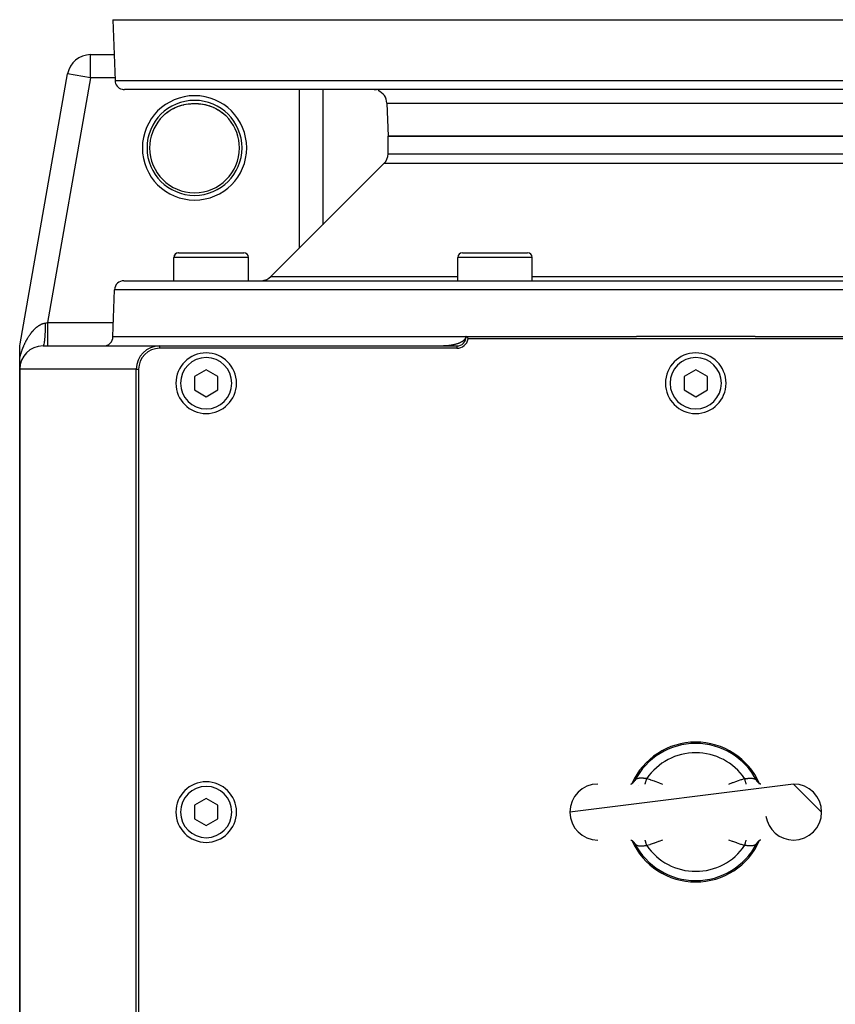
# Model space of a CAD drawing. Extents: x 24 to 1559, y -969 to 283.
# Drawn here: x 482 to 657, y -758 to -546 of the extents above; entities that cross this region are included whole.
import ezdxf

# ---------------------------------------------------------------- set-up
doc = ezdxf.new("R2010")
doc.units = 0
doc.linetypes.add('DASHED', pattern=[11.05, 8.7, -2.35])
doc.layers.get('0').update_dxf_attribs({"linetype": 'CONTINUOUS'})
doc.layers.add('NEVIDI', color=4, linetype='DASHED')

msp = doc.modelspace()

# ---------------------------------------------------------------- linework, layer by layer
at = {"color": 2}
for p, q in [((502, -546.440686), (502.456407, -559.510485)), ((502, -546.440686), (502.456407, -559.510485)), ((502, -546.440686), (752, -546.440686)), ((497.196849, -553.940686), (502.261906, -553.940686)), ((497.196849, -553.944739), (497.196849, -553.940686)), ((497.196849, -553.940686), (502.261906, -553.940686)), ((482.075686, -616.010651), (492.272536, -558.074007)), ((482.075686, -616.010651), (492.272536, -558.074007)), ((492.276527, -558.074709), (492.272536, -558.074007)), ((749.544811, -561.440686), (504.455189, -561.440686)), ((547, -561.440686), (547, -590.440686)), ((547, -561.440686), (547, -590.440686)), ((631, -561.425449), (631, -561.426589)), ((513.631418, -566.320847), (513.996626, -566.059916)), ((514.058205, -566.018413), (514.494321, -565.744647)), ((514.494321, -565.744647), (514.939837, -565.497947)), ((514.939837, -565.497947), (515.394891, -565.277354)), ((515.394891, -565.277354), (515.855609, -565.083748)), ((515.855609, -565.083748), (516.318215, -564.917498)), ((516.318215, -564.917498), (516.783034, -564.777182)), ((516.783034, -564.777182), (517.250365, -564.66189)), ((518.17223, -564.506642), (518.193416, -564.504709)), ((518.660138, -564.462127), (519.041603, -564.445323)), ((519.110391, -564.443891), (519.154484, -564.443059)), ((519.232139, -564.441887), (519.287489, -564.441205)), ((519.287489, -564.441205), (519.297427, -564.441117)), ((519.362385, -564.440558), (519.363418, -564.440553)), ((519.427338, -564.440208), (519.498295, -564.440076)), ((519.498295, -564.440076), (519.570012, -564.4402)), ((519.570012, -564.4402), (519.63349, -564.440534)), ((519.698364, -564.441077), (519.699644, -564.441089)), ((519.762687, -564.441822), (519.778145, -564.442011)), ((519.778145, -564.442011), (519.825138, -564.442741)), ((519.88549, -564.443814), (519.907415, -564.444226)), ((519.907415, -564.444226), (519.937048, -564.444868)), ((520.337589, -564.46193), (520.815442, -564.505376)), ((520.344399, -564.462514), (520.819872, -564.505878)), ((520.815442, -564.505376), (521.291982, -564.573112)), ((521.277834, -564.570663), (521.749263, -564.661808)), ((521.291982, -564.573112), (521.766779, -564.665372)), ((521.749263, -564.661808), (522.219264, -564.77781)), ((522.219264, -564.77781), (522.688139, -564.919598)), ((522.688139, -564.919598), (523.154343, -565.087646)), ((523.154343, -565.087646), (523.613417, -565.281113)), ((523.613417, -565.281113), (524.065354, -565.50064)), ((524.065354, -565.50064), (524.510344, -565.747402)), ((524.510344, -565.747402), (524.939407, -566.017203)), ((525.00631, -566.063974), (525.378586, -566.328381)), ((560.751898, -564.335987), (561, -571.440686)), ((560.751898, -564.335987), (561, -571.440686)), ((512.134548, -567.737217), (512.361984, -567.477396)), ((512.361984, -567.477396), (512.367245, -567.471617)), ((512.367245, -567.471617), (512.439032, -567.393744)), ((512.439032, -567.393744), (512.748947, -567.077244)), ((512.748947, -567.077244), (512.824528, -567.00455)), ((512.813484, -567.013666), (512.824528, -567.003686)), ((512.824528, -567.00455), (513.149669, -566.709874)), ((513.149669, -566.709874), (513.229169, -566.641994)), ((513.229064, -566.641856), (513.568408, -566.369092)), ((513.229169, -566.641994), (513.253365, -566.621641)), ((513.568408, -566.369092), (513.649645, -566.307544)), ((525.378586, -566.328381), (525.792299, -566.65929)), ((525.792299, -566.65929), (526.178521, -567.006586)), ((526.177491, -567.006474), (526.488321, -567.316763)), ((526.488321, -567.316763), (526.560907, -567.393685)), ((526.560907, -567.393685), (526.63801, -567.477395)), ((526.63801, -567.477395), (526.858199, -567.728617)), ((526.858199, -567.728617), (526.865452, -567.737217)), ((526.864991, -567.737605), (526.866564, -567.736281)), ((693, -571.440686), (561, -571.440686)), ((561, -575.198045), (561, -571.440686)), ((561, -575.198045), (561, -571.440686)), ((561, -571.440686), (693, -571.440686)), ((535.87868, -601.562006), (560.12132, -577.319366)), ((535.87868, -601.562006), (560.12132, -577.319366)), ((515.060089, -602.440686), (515.060089, -597.440686)), ((515.060089, -602.440686), (515.060089, -597.440686)), ((515.067017, -602.440686), (515.067017, -597.440686)), ((515.067017, -602.440686), (515.067017, -597.440686)), ((516.067017, -596.440686), (530.067017, -596.440686)), ((516.925951, -596.440686), (517.396944, -596.440686)), ((527.522071, -596.440686), (528.162852, -596.440686)), ((528.723234, -596.440686), (529.194227, -596.440686)), ((529.56855, -596.440686), (529.840169, -596.440686)), ((531.067017, -602.440686), (531.067017, -597.440686)), ((531.067017, -602.440686), (531.067017, -597.440686)), ((575.948114, -602.440686), (575.948114, -597.440686)), ((575.948114, -602.440686), (575.948114, -597.440686)), ((576.948114, -596.440686), (590.948114, -596.440686)), ((591.948114, -602.440686), (591.948114, -597.440686)), ((591.948114, -602.440686), (591.948114, -597.440686)), ((504.350427, -602.440686), (749.649573, -602.440686)), ((502, -614.440686), (502.351645, -604.370887)), ((502, -614.440686), (502.351645, -604.370887)), ((502, -614.440686), (577.659575, -614.440686)), ((577.604999, -614.733429), (577.565029, -614.825419)), ((577.613952, -614.708394), (577.604999, -614.733429)), ((577.634773, -614.63801), (577.613952, -614.708394)), ((577.65326, -614.540091), (577.634773, -614.63801)), ((577.659575, -614.440686), (577.65326, -614.540091)), ((577.75, -614.440686), (577.659575, -614.440686)), ((577.75, -614.440686), (614.269034, -614.440686)), ((577.75, -614.440686), (577.941561, -614.641344)), ((577.941561, -614.641344), (578.19949, -614.940686)), ((639.730966, -614.440686), (614.269034, -614.440686)), ((639.730966, -614.440686), (676.25, -614.440686)), ((482, -616.87733), (482.00576, -616.637398)), ((482.00576, -616.637398), (482.018958, -616.442339)), ((482.018958, -616.442339), (482.075686, -616.010651)), ((487, -616.440686), (512, -616.440686)), ((512, -616.440686), (575.75, -616.440686)), ((572.997863, -616.438766), (572.895075, -616.440205)), ((573.100629, -616.436371), (572.997863, -616.438766)), ((573.203368, -616.433022), (573.100629, -616.436371)), ((573.233302, -616.431867), (573.203368, -616.433022)), ((573.30607, -616.428721), (573.233302, -616.431867)), ((573.408727, -616.423466), (573.30607, -616.428721)), ((573.511332, -616.417257), (573.408727, -616.423466)), ((573.613877, -616.41009), (573.511332, -616.417257)), ((573.716353, -616.401963), (573.613877, -616.41009)), ((573.818751, -616.392871), (573.716353, -616.401963)), ((573.861199, -616.388815), (573.818751, -616.392871)), ((573.921064, -616.382807), (573.861199, -616.388815)), ((574.02328, -616.371764), (573.921064, -616.382807)), ((574.125383, -616.359736), (574.02328, -616.371764)), ((574.227359, -616.346713), (574.125383, -616.359736)), ((574.329193, -616.332685), (574.227359, -616.346713)), ((574.430867, -616.317642), (574.329193, -616.332685)), ((574.475437, -616.310716), (574.430867, -616.317642)), ((574.532367, -616.301572), (574.475437, -616.310716)), ((574.633678, -616.284459), (574.532367, -616.301572)), ((574.734787, -616.266285), (574.633678, -616.284459)), ((574.835682, -616.247028), (574.734787, -616.266285)), ((574.936346, -616.226666), (574.835682, -616.247028)), ((575.036767, -616.205175), (574.936346, -616.226666)), ((575.064795, -616.198961), (575.036767, -616.205175)), ((575.136928, -616.182527), (575.064795, -616.198961)), ((575.236811, -616.158694), (575.136928, -616.182527)), ((575.336389, -616.133648), (575.236811, -616.158694)), ((575.435627, -616.107356), (575.336389, -616.133648)), ((575.534492, -616.079786), (575.435627, -616.107356)), ((575.61756, -616.055513), (575.534492, -616.079786)), ((575.632946, -616.050903), (575.61756, -616.055513)), ((575.730953, -616.020667), (575.632946, -616.050903)), ((575.828477, -615.989024), (575.730953, -616.020667)), ((575.92548, -615.955915), (575.828477, -615.989024)), ((576.021922, -615.921278), (575.92548, -615.955915)), ((576.117759, -615.885049), (576.021922, -615.921278)), ((576.122622, -615.88316), (576.117759, -615.885049)), ((576.212921, -615.847156), (576.122622, -615.88316)), ((576.307321, -615.807525), (576.212921, -615.847156)), ((576.400869, -615.766074), (576.307321, -615.807525)), ((576.493467, -615.722702), (576.400869, -615.766074)), ((576.570493, -615.684664), (576.493467, -615.722702)), ((576.654428, -615.640984), (576.570493, -615.684664)), ((576.675395, -615.629681), (576.654428, -615.640984)), ((576.764491, -615.579767), (576.675395, -615.629681)), ((576.852104, -615.5274), (576.764491, -615.579767)), ((576.937992, -615.47244), (576.852104, -615.5274)), ((576.95088, -615.463851), (576.937992, -615.47244)), ((577.021902, -615.414738), (576.95088, -615.463851)), ((577.103497, -615.354061), (577.021902, -615.414738)), ((577.182374, -615.290113), (577.103497, -615.354061)), ((577.255858, -615.224699), (577.182374, -615.290113)), ((577.25811, -615.22259), (577.255858, -615.224699)), ((577.330179, -615.151242), (577.25811, -615.22259)), ((577.397823, -615.075967), (577.330179, -615.151242)), ((577.460213, -614.996692), (577.397823, -615.075967)), ((577.478327, -614.971285), (577.460213, -614.996692)), ((577.516326, -614.913242), (577.478327, -614.971285)), ((577.565029, -614.825419), (577.516326, -614.913242)), ((675.80051, -614.940686), (578.19949, -614.940686)), ((482, -619.045389), (482, -616.87733)), ((575.75, -616.940686), (512, -616.940686)), ((482, -621.440686), (482, -619.045389)), ((482, -767.891974), (482, -621.440686)), ((482, -621.440686), (482, -767.891974)), ((507, -806.440686), (507, -621.440686)), ((507.5, -621.440686), (507.5, -806.440686)), ((522, -621.553935), (519.5, -622.99731)), ((519.5, -622.99731), (519.5, -625.884062)), ((524.5, -622.99731), (522, -621.553935)), ((524.5, -625.884062), (524.5, -622.99731)), ((627, -621.553935), (624.5, -622.99731)), ((624.5, -622.99731), (624.5, -625.884062)), ((629.5, -622.99731), (627, -621.553935)), ((629.5, -625.884062), (629.5, -622.99731)), ((519.5, -625.884062), (522, -627.327437)), ((522, -627.327437), (524.5, -625.884062)), ((624.5, -625.884062), (627, -627.327437)), ((627, -627.327437), (629.5, -625.884062)), ((648, -710.440686), (600, -716.440686)), ((613.046804, -710.440686), (613.171432, -710.432292)), ((613.060005, -710.439797), (613.107209, -710.430037)), ((613.095923, -710.432952), (613.194128, -710.399216)), ((613.194128, -710.399216), (613.368399, -710.315604)), ((613.288111, -710.356197), (613.450069, -710.254816)), ((613.443716, -710.258792), (613.533218, -710.188656)), ((613.533218, -710.188656), (613.667823, -710.058449)), ((613.600802, -710.133192), (613.625384, -710.107664)), ((613.625384, -710.107664), (613.686695, -710.039403)), ((613.667823, -710.058449), (613.788199, -709.914856)), ((613.722518, -709.996114), (613.732121, -709.984034)), ((613.744421, -709.968252), (613.824146, -709.856345)), ((640.216292, -709.915324), (640.175852, -709.856342)), ((640.331798, -710.058049), (640.21141, -709.914419)), ((640.234184, -709.939923), (640.216292, -709.915324)), ((640.255573, -709.968245), (640.234184, -709.939923)), ((640.466419, -710.188284), (640.331798, -710.058049)), ((640.613932, -710.30388), (640.399931, -710.136119)), ((640.516812, -710.438586), (640.51735, -710.439647)), ((640.711853, -710.356167), (640.549893, -710.254784)), ((640.806463, -710.399468), (640.632202, -710.31586)), ((640.942284, -710.440686), (640.777044, -710.407404)), ((640.953414, -710.440686), (640.828802, -710.432297)), ((640.944202, -710.440686), (640.892989, -710.430096)), ((648, -710.440686), (654, -716.440686)), ((522, -713.553935), (519.5, -714.99731)), ((524.5, -714.99731), (522, -713.553935)), ((519.5, -714.99731), (519.5, -717.884062)), ((524.5, -717.884062), (524.5, -714.99731)), ((519.5, -717.884062), (522, -719.327437)), ((522, -719.327437), (524.5, -717.884062)), ((613.046645, -722.440686), (613.171198, -722.449075)), ((613.063278, -722.441806), (613.222956, -722.473968)), ((613.100432, -722.449915), (613.193537, -722.481904)), ((640.904077, -722.44842), (640.805872, -722.482156)), ((640.953196, -722.440686), (640.828568, -722.44908)), ((613.193537, -722.481904), (613.367798, -722.565512)), ((613.288147, -722.525205), (613.450107, -722.626588)), ((613.386068, -722.577492), (613.600069, -722.745253)), ((613.533581, -722.693088), (613.668202, -722.823323)), ((613.668202, -722.823323), (613.78859, -722.966953)), ((613.765816, -722.941448), (613.744427, -722.913127)), ((613.783708, -722.966048), (613.765816, -722.941448)), ((613.824148, -723.02503), (613.783708, -722.966048)), ((640.175854, -723.025027), (640.255553, -722.913153)), ((640.332177, -722.822923), (640.211801, -722.966516)), ((640.255553, -722.913153), (640.271945, -722.892197)), ((640.277506, -722.885228), (640.313305, -722.841969)), ((640.466782, -722.692716), (640.332177, -722.822923)), ((640.374627, -722.773696), (640.399222, -722.748156)), ((640.556284, -722.62258), (640.466782, -722.692716)), ((640.697711, -722.53405), (640.549931, -722.626556)), ((640.805872, -722.482156), (640.631601, -722.565768))]:
    msp.add_line(p, q, dxfattribs=at)
for centre, radius, start, end in [((497.196849, -558.940686), 5, 90, 170.018171), ((504.455189, -559.440686), 2, 182, 255.333333), ((504.455189, -559.440686), 2, 255.384615, 270), ((557.753726, -564.440686), 3, 75.384615, 90), ((557.753726, -564.440686), 3, 2, 67.846154), ((558, -575.198045), 3, 315, 360), ((516.060089, -597.440686), 1, 95.384615, 180), ((516.067017, -597.440686), 1, 90, 180), ((530.067017, -597.440686), 1, 0, 90), ((576.948114, -597.440686), 1, 90, 180), ((590.948114, -597.440686), 1, 0, 90), ((533.757359, -599.440686), 3, 272.857143, 315), ((504.350427, -604.440686), 2, 90, 178), ((500, -614.440686), 2, 270, 360), ((575.75, -614.440686), 2, 270, 360), ((487, -621.440686), 5, 90, 180), ((512, -621.440686), 5, 90, 180), ((575.75, -614.440686), 2.5, 270, 348.463041), ((512, -621.440686), 4.5, 90, 180), ((522, -624.440686), 6.5, 0, 180), ((627, -624.440686), 6.5, 0, 180), ((522, -624.440686), 6.5, 180, 360), ((627, -624.440686), 6.5, 180, 360), ((627, -716.440686), 15, 24.109893, 155.890154), ((522, -716.440686), 6.5, 0, 180), ((606, -716.440686), 6, 90, 180), ((648, -716.440686), 6, 0, 90), ((522, -716.440686), 6.5, 180, 360), ((606, -716.440686), 6, 180, 270), ((648, -716.440686), 6, 188.130102, 270), ((648, -716.440686), 6, 270, 360), ((627, -716.440686), 15, 204.109893, 335.890154)]:
    msp.add_arc(centre, radius, start, end, dxfattribs=at)
at = {"layer": 'NEVIDI', "color": 7, "linetype": 'CONTINUOUS'}
for p, q in [((497.196849, -558.940686), (497.196849, -553.944739)), ((497.196849, -558.940686), (487.956849, -611.440686)), ((497.196849, -558.940686), (492.276527, -558.074709)), ((502.43651, -558.940686), (497.196849, -558.940686)), ((502.456407, -559.510485), (751.543593, -559.510485)), ((542, -595.440686), (542, -561.440686)), ((513.649645, -566.307544), (513.996626, -566.059916)), ((513.996626, -566.059916), (514.078334, -566.005028)), ((514.078334, -566.005028), (514.25018, -565.893617)), ((514.25018, -565.893617), (514.432942, -565.780904)), ((514.432942, -565.780904), (514.515257, -565.732015)), ((514.515257, -565.732015), (514.877133, -565.530283)), ((514.877133, -565.530283), (514.961161, -565.486403)), ((514.961161, -565.486403), (515.329143, -565.306706)), ((515.329143, -565.306706), (515.332794, -565.305022)), ((515.332794, -565.305022), (515.415611, -565.267332)), ((515.415611, -565.267332), (515.788254, -565.109507)), ((515.788254, -565.109507), (515.875365, -565.075313)), ((515.875365, -565.075313), (516.249598, -564.939614)), ((516.249598, -564.939614), (516.336615, -564.910605)), ((516.336615, -564.910605), (516.480793, -564.864604)), ((516.480793, -564.864604), (516.711789, -564.796175)), ((516.711789, -564.796175), (516.799428, -564.771886)), ((516.799428, -564.771886), (517.175391, -564.677899)), ((517.175391, -564.677899), (517.264338, -564.658048)), ((517.264338, -564.658048), (517.641721, -564.583759)), ((517.641721, -564.583759), (517.673413, -564.578245)), ((517.673413, -564.578245), (517.731731, -564.568387)), ((517.731731, -564.568387), (518.111968, -564.513265)), ((518.111968, -564.513265), (518.201913, -564.502528)), ((518.201913, -564.502528), (518.585926, -564.466499)), ((518.585926, -564.466499), (518.674332, -564.460448)), ((518.674332, -564.460448), (518.889562, -564.449246)), ((518.889562, -564.449246), (519.054946, -564.444133)), ((519.059109, -564.444302), (519.059735, -564.444247)), ((519.059735, -564.444247), (519.062662, -564.443971)), ((519.062662, -564.443971), (519.110391, -564.443042)), ((519.110391, -564.443042), (519.111976, -564.443013)), ((519.111976, -564.443013), (519.170088, -564.442032)), ((519.170088, -564.442032), (519.171728, -564.442007)), ((519.171728, -564.442007), (519.232139, -564.441156)), ((519.232139, -564.441156), (519.233844, -564.441135)), ((519.233844, -564.441135), (519.296568, -564.44044)), ((519.296568, -564.44044), (519.298317, -564.440423)), ((519.298317, -564.440423), (519.362385, -564.439911)), ((519.362385, -564.439911), (519.364192, -564.4399)), ((519.364192, -564.4399), (519.429185, -564.439583)), ((519.429185, -564.439583), (519.431018, -564.439577)), ((519.431018, -564.439577), (519.49684, -564.439465)), ((519.49684, -564.439465), (519.498663, -564.439465)), ((519.498663, -564.439465), (519.564757, -564.439563)), ((519.564757, -564.439563), (519.566578, -564.439568)), ((519.566578, -564.439568), (519.632203, -564.439875)), ((519.632203, -564.439875), (519.633995, -564.439886)), ((519.633995, -564.439886), (519.698364, -564.440392)), ((519.698364, -564.440392), (519.700107, -564.440408)), ((519.700107, -564.440408), (519.762687, -564.441091)), ((519.762687, -564.441091), (519.764391, -564.441113)), ((519.764391, -564.441113), (519.825138, -564.441956)), ((519.825138, -564.441956), (519.826784, -564.441981)), ((519.826784, -564.441981), (519.88549, -564.442966)), ((519.88549, -564.442966), (519.887102, -564.442995)), ((519.887102, -564.442995), (519.937338, -564.443971)), ((519.937338, -564.443971), (520.110444, -564.449246)), ((520.110444, -564.449246), (520.24476, -564.455646)), ((520.24476, -564.455646), (520.32523, -564.46042)), ((520.32523, -564.46042), (520.705915, -564.492432)), ((520.705915, -564.492432), (520.7964, -564.502335)), ((520.7964, -564.502335), (521.176051, -564.553565)), ((521.176051, -564.553565), (521.266524, -564.568098)), ((521.266524, -564.568098), (521.272864, -564.569169)), ((521.326593, -564.578246), (521.644958, -564.638731)), ((521.644958, -564.638731), (521.735381, -564.657988)), ((521.735381, -564.657988), (522.11297, -564.748519)), ((522.11297, -564.748519), (522.203049, -564.772565)), ((522.203049, -564.772565), (522.444621, -564.842897)), ((522.580159, -564.883749), (522.670145, -564.912835)), ((522.670145, -564.912835), (523.045376, -565.045076)), ((523.045376, -565.045076), (523.134522, -565.079151)), ((523.134522, -565.079151), (523.505005, -565.232118)), ((523.505005, -565.232118), (523.592685, -565.271072)), ((523.592685, -565.271072), (523.667203, -565.305029)), ((523.667203, -565.305029), (523.957551, -565.444991)), ((523.957551, -565.444991), (524.044187, -565.489178)), ((524.044187, -565.489178), (524.403975, -565.685169)), ((524.403975, -565.685169), (524.489347, -565.73474)), ((524.489347, -565.73474), (524.74979, -565.893617)), ((524.74979, -565.893617), (524.84469, -565.954475)), ((524.84469, -565.954475), (524.928796, -566.009785)), ((524.928796, -566.009785), (525.27818, -566.254037)), ((560.751898, -564.335987), (693.248102, -564.335987)), ((513.253365, -566.621641), (513.568408, -566.369092)), ((525.27818, -566.254037), (525.360502, -566.315158)), ((525.360502, -566.315158), (525.698734, -566.581758)), ((525.698734, -566.581758), (525.746638, -566.621637)), ((525.746638, -566.621637), (525.777414, -566.64755)), ((525.777414, -566.64755), (526.101517, -566.935009)), ((526.101517, -566.935009), (526.177491, -567.006474)), ((561, -575.198045), (693, -575.198045)), ((693.87868, -577.319366), (560.12132, -577.319366)), ((515.067017, -597.440686), (515.060089, -597.440686)), ((531.067017, -597.440686), (515.067017, -597.440686)), ((591.948114, -597.440686), (575.948114, -597.440686)), ((535.87868, -601.562006), (575.948114, -601.562006)), ((591.948114, -601.562006), (662.051886, -601.562006)), ((751.648355, -604.370887), (502.351645, -604.370887)), ((485.390393, -612.632844), (485.458612, -612.57161)), ((485.458612, -612.57161), (485.46882, -612.562599)), ((485.46882, -612.562599), (485.537742, -612.502786)), ((485.537742, -612.502786), (485.547957, -612.494072)), ((485.547957, -612.494072), (485.617577, -612.435726)), ((485.617577, -612.435726), (485.62798, -612.427162)), ((485.62798, -612.427162), (485.646513, -612.412006)), ((485.646513, -612.412006), (485.698188, -612.370413)), ((485.698188, -612.370413), (485.708662, -612.362102)), ((485.708662, -612.362102), (485.779401, -612.307021)), ((485.779401, -612.307021), (485.78979, -612.299086)), ((485.78979, -612.299086), (485.860818, -612.245889)), ((485.860818, -612.245889), (485.871389, -612.238128)), ((485.871389, -612.238128), (485.942629, -612.18688)), ((485.942629, -612.18688), (485.953226, -612.179413)), ((485.953226, -612.179413), (486.024837, -612.130015)), ((486.024837, -612.130015), (486.035497, -612.122819)), ((486.035497, -612.122819), (486.107359, -612.075372)), ((486.107359, -612.075372), (486.118059, -612.068465)), ((486.118059, -612.068465), (486.19017, -612.022982)), ((486.19017, -612.022982), (486.200932, -612.016353)), ((486.200932, -612.016353), (486.273456, -611.972749)), ((486.273456, -611.972749), (486.284263, -611.966411)), ((486.284263, -611.966411), (486.325625, -611.942532)), ((486.325625, -611.942532), (486.357077, -611.924778)), ((486.357077, -611.924778), (486.367893, -611.918753)), ((486.367893, -611.918753), (486.441073, -611.879067)), ((486.441073, -611.879067), (486.451979, -611.873314)), ((486.451979, -611.873314), (486.525452, -611.835646)), ((486.525452, -611.835646), (486.536407, -611.830192)), ((486.536407, -611.830192), (486.610287, -611.794518)), ((486.610287, -611.794518), (486.621144, -611.789438)), ((486.621144, -611.789438), (486.695389, -611.755811)), ((486.695389, -611.755811), (486.706452, -611.750967)), ((486.706452, -611.750967), (486.780972, -611.719464)), ((486.780972, -611.719464), (486.792076, -611.714937)), ((486.792076, -611.714937), (486.866948, -611.68555)), ((486.866948, -611.68555), (486.878116, -611.681336)), ((486.878116, -611.681336), (486.953364, -611.654088)), ((486.953364, -611.654088), (486.964577, -611.650199)), ((486.964577, -611.650199), (487.000233, -611.638129)), ((487.000233, -611.638129), (487.040183, -611.625139)), ((487.040183, -611.625139), (487.051447, -611.621577)), ((487.051447, -611.621577), (487.127234, -611.598786)), ((487.127234, -611.598786), (487.138515, -611.595567)), ((487.138515, -611.595567), (487.21435, -611.575113)), ((487.21435, -611.575113), (487.225599, -611.572254)), ((487.225599, -611.572254), (487.30142, -611.554165)), ((487.30142, -611.554165), (487.312683, -611.551654)), ((487.312683, -611.551654), (487.388454, -611.53595)), ((487.388454, -611.53595), (487.399712, -611.533793)), ((487.399712, -611.533793), (487.464043, -611.522353)), ((487.45992, -612.110937), (487.450067, -612.661397)), ((487.460095, -612.096896), (487.45992, -612.110937)), ((487.461084, -612.010639), (487.460095, -612.096896)), ((487.464047, -611.522351), (487.461084, -612.010639)), ((487.464047, -611.522351), (487.491087, -611.517874)), ((487.491087, -611.517874), (487.662131, -611.48953)), ((487.662131, -611.48953), (487.710172, -611.481568)), ((487.710172, -611.481568), (487.742693, -611.476179)), ((487.742693, -611.476179), (487.956846, -611.440681)), ((487.956846, -611.440681), (487.956847, -611.722495)), ((487.956847, -611.722495), (487.956848, -612.007636)), ((487.956848, -612.007636), (487.956848, -612.021862)), ((487.956848, -612.021862), (487.956849, -612.348573)), ((487.956849, -611.440686), (502.104762, -611.440686)), ((487.956849, -612.348573), (487.956849, -612.665246)), ((483.711099, -614.769199), (483.765002, -614.678783)), ((483.765002, -614.678783), (483.77306, -614.665417)), ((483.77306, -614.665417), (483.827631, -614.575901)), ((483.827631, -614.575901), (483.8358, -614.562651)), ((483.8358, -614.562651), (483.891028, -614.474067)), ((483.891028, -614.474067), (483.899297, -614.460951)), ((483.899297, -614.460951), (483.955203, -614.373274)), ((483.955203, -614.373274), (483.963561, -614.360313)), ((483.963561, -614.360313), (484.020186, -614.273503)), ((484.020186, -614.273503), (484.028662, -614.260656)), ((484.028662, -614.260656), (484.08598, -614.174782)), ((484.08598, -614.174782), (484.094549, -614.162091)), ((484.094549, -614.162091), (484.152623, -614.077086)), ((484.152623, -614.077086), (484.161194, -614.064686)), ((484.161194, -614.064686), (484.219853, -613.980823)), ((484.219853, -613.980823), (484.228606, -613.968457)), ((484.228606, -613.968457), (484.28771, -613.885948)), ((484.28771, -613.885948), (484.296539, -613.873769)), ((484.296539, -613.873769), (484.310706, -613.854308)), ((484.310706, -613.854308), (484.356169, -613.792511)), ((484.356169, -613.792511), (484.365009, -613.780608)), ((484.365009, -613.780608), (484.42517, -613.700601)), ((484.42517, -613.700601), (484.434149, -613.688806)), ((484.434149, -613.688806), (484.494789, -613.610129)), ((484.494789, -613.610129), (484.50384, -613.598531)), ((484.50384, -613.598531), (484.56508, -613.521048)), ((484.56508, -613.521048), (484.574089, -613.509793)), ((484.574089, -613.509793), (484.635851, -613.433615)), ((484.635851, -613.433615), (484.645074, -613.422386)), ((484.645074, -613.422386), (484.707349, -613.347544)), ((484.707349, -613.347544), (484.716614, -613.336556)), ((484.716614, -613.336556), (484.779407, -613.263055)), ((484.779407, -613.263055), (484.78879, -613.252218)), ((484.78879, -613.252218), (484.852144, -613.180024)), ((484.852144, -613.180024), (484.861607, -613.169385)), ((484.861607, -613.169385), (484.925505, -613.098534)), ((484.925505, -613.098534), (484.935082, -613.088061)), ((484.935082, -613.088061), (484.972077, -613.047963)), ((484.972077, -613.047963), (484.999587, -613.01851)), ((484.999587, -613.01851), (485.009227, -613.008263)), ((485.009227, -613.008263), (485.074319, -612.940062)), ((485.074319, -612.940062), (485.084037, -612.930027)), ((485.084037, -612.930027), (485.149742, -612.863177)), ((485.149742, -612.863177), (485.159562, -612.853333)), ((485.159562, -612.853333), (485.22587, -612.78787)), ((485.22587, -612.78787), (485.235787, -612.778228)), ((485.235787, -612.778228), (485.302749, -612.714127)), ((485.302749, -612.714127), (485.312718, -612.704733)), ((485.312718, -612.704733), (485.380289, -612.642065)), ((485.380289, -612.642065), (485.390393, -612.632844)), ((487.365496, -614.522141), (487.331185, -614.943517)), ((487.366315, -614.510829), (487.365496, -614.522141)), ((487.371209, -614.44184), (487.366315, -614.510829)), ((487.400053, -613.975426), (487.371209, -614.44184)), ((487.400721, -613.963148), (487.400053, -613.975426)), ((487.404726, -613.887809), (487.400721, -613.963148)), ((487.427613, -613.38429), (487.404726, -613.887809)), ((487.428126, -613.371137), (487.427613, -613.38429)), ((487.431177, -613.29063), (487.428126, -613.371137)), ((487.447684, -612.759161), (487.431177, -613.29063)), ((487.448028, -612.745529), (487.447684, -612.759161)), ((487.450067, -612.661397), (487.448028, -612.745529)), ((487.956849, -612.665246), (487.956849, -612.679129)), ((487.956849, -612.679129), (487.956849, -612.960226)), ((487.956849, -612.960226), (487.95685, -613.300786)), ((487.95685, -613.300786), (487.95685, -613.314073)), ((487.95685, -613.314073), (487.95685, -613.547701)), ((487.95685, -613.547701), (487.95685, -613.90327)), ((487.95685, -613.90327), (487.95685, -613.915729)), ((487.95685, -613.915729), (487.956851, -614.101672)), ((487.956851, -614.101672), (487.956851, -614.461566)), ((487.956851, -614.461566), (487.956852, -614.472968)), ((487.956852, -614.472968), (487.956852, -614.613303)), ((487.956852, -614.613303), (487.956854, -614.966079)), ((482.705239, -616.850693), (482.711711, -616.834286)), ((482.711711, -616.834286), (482.755444, -616.724709)), ((482.755444, -616.724709), (482.76199, -616.7085)), ((482.76199, -616.7085), (482.806219, -616.600222)), ((482.806219, -616.600222), (482.812827, -616.584231)), ((482.812827, -616.584231), (482.85761, -616.477087)), ((482.85761, -616.477087), (482.864197, -616.461505)), ((482.864197, -616.461505), (482.909487, -616.355573)), ((482.909487, -616.355573), (482.916155, -616.340153)), ((482.916155, -616.340153), (482.962001, -616.235318)), ((482.962001, -616.235318), (482.968751, -616.220056)), ((482.968751, -616.220056), (483.015116, -616.116396)), ((483.015116, -616.116396), (483.021937, -616.101317)), ((483.021937, -616.101317), (483.046928, -616.046435)), ((483.046928, -616.046435), (483.068843, -615.998774)), ((483.068843, -615.998774), (483.075748, -615.983848)), ((483.075748, -615.983848), (483.123229, -615.882339)), ((483.123229, -615.882339), (483.130205, -615.867591)), ((483.130205, -615.867591), (483.178175, -615.767285)), ((483.178175, -615.767285), (483.185235, -615.752682)), ((483.185235, -615.752682), (483.233797, -615.653347)), ((483.233797, -615.653347), (483.240945, -615.638886)), ((483.240945, -615.638886), (483.290108, -615.540512)), ((483.290108, -615.540512), (483.297312, -615.526255)), ((483.297312, -615.526255), (483.347007, -615.428981)), ((483.347007, -615.428981), (483.354319, -615.414826)), ((483.354319, -615.414826), (483.404616, -615.318518)), ((483.404616, -615.318518), (483.412021, -615.304495)), ((483.412021, -615.304495), (483.462958, -615.209087)), ((483.462958, -615.209087), (483.470448, -615.195211)), ((483.470448, -615.195211), (483.521895, -615.100943)), ((483.521895, -615.100943), (483.52947, -615.087213)), ((483.52947, -615.087213), (483.581586, -614.993795)), ((483.581586, -614.993795), (483.589257, -614.980194)), ((483.589257, -614.980194), (483.64203, -614.887656)), ((483.64203, -614.887656), (483.649793, -614.874195)), ((483.649793, -614.874195), (483.668775, -614.841435)), ((483.668775, -614.841435), (483.703126, -614.782722)), ((483.703126, -614.782722), (483.711099, -614.769199)), ((487.052081, -616.409087), (487.000119, -616.440686)), ((487.053388, -616.407477), (487.052081, -616.409087)), ((487.061364, -616.396775), (487.053388, -616.407477)), ((487.112509, -616.291535), (487.061364, -616.396775)), ((487.113785, -616.288078), (487.112509, -616.291535)), ((487.121536, -616.266187), (487.113785, -616.288078)), ((487.17095, -616.089144), (487.121536, -616.266187)), ((487.172173, -616.083905), (487.17095, -616.089144)), ((487.179687, -616.050745), (487.172173, -616.083905)), ((487.226417, -615.805306), (487.179687, -616.050745)), ((487.227565, -615.798372), (487.226417, -615.805306)), ((487.234584, -615.754965), (487.227565, -615.798372)), ((487.277905, -615.445211), (487.234584, -615.754965)), ((487.278957, -615.436706), (487.277905, -615.445211)), ((487.28538, -615.383715), (487.278957, -615.436706)), ((487.324547, -615.0149), (487.28538, -615.383715)), ((487.325486, -615.004976), (487.324547, -615.0149)), ((487.331185, -614.943517), (487.325486, -615.004976)), ((487.956848, -616.284871), (487.956847, -616.400903)), ((487.956847, -616.400903), (487.956847, -616.405092)), ((487.956847, -616.405092), (487.956847, -616.406776)), ((487.956847, -616.406776), (487.956849, -616.440686)), ((487.956851, -616.086601), (487.956848, -616.281315)), ((487.956848, -616.281315), (487.956848, -616.282254)), ((487.956848, -616.282254), (487.956848, -616.284871)), ((487.956852, -616.076461), (487.956851, -616.086601)), ((487.956854, -615.817033), (487.956852, -616.07104)), ((487.956852, -616.07104), (487.956852, -616.076461)), ((487.956854, -614.966079), (487.956854, -614.976219)), ((487.956854, -614.976219), (487.956854, -615.074499)), ((487.956854, -615.074499), (487.956855, -615.40744)), ((487.956855, -615.477872), (487.956854, -615.777971)), ((487.956854, -615.777971), (487.956854, -615.785106)), ((487.956854, -615.785106), (487.956854, -615.817033)), ((487.956855, -615.40744), (487.956855, -615.416251)), ((487.956855, -615.416251), (487.956855, -615.477872)), ((512, -616.440686), (512, -616.940686)), ((575.75, -616.440686), (575.75, -616.940686)), ((482, -619.045387), (482.029789, -618.929954)), ((482.029789, -618.929954), (482.034986, -618.910112)), ((482.034986, -618.910112), (482.070107, -618.778201)), ((482.070107, -618.778201), (482.075388, -618.758682)), ((482.075388, -618.758682), (482.111082, -618.628852)), ((482.111082, -618.628852), (482.116436, -618.609679)), ((482.116436, -618.609679), (482.152716, -618.481738)), ((482.152716, -618.481738), (482.158168, -618.462803)), ((482.158168, -618.462803), (482.195014, -618.336722)), ((482.195014, -618.336722), (482.200551, -618.318052)), ((482.200551, -618.318052), (482.237976, -618.19367)), ((482.237976, -618.19367), (482.243594, -618.175262)), ((482.243594, -618.175262), (482.281608, -618.052442)), ((482.281608, -618.052442), (482.287317, -618.03425)), ((482.287317, -618.03425), (482.325918, -617.912942)), ((482.325918, -617.912942), (482.331715, -617.89497)), ((482.331715, -617.89497), (482.370912, -617.775092)), ((482.370912, -617.775092), (482.376793, -617.757344)), ((482.376793, -617.757344), (482.416599, -617.638799)), ((482.416599, -617.638799), (482.422576, -617.621231)), ((482.422576, -617.621231), (482.42858, -617.603642)), ((482.42858, -617.603642), (482.462988, -617.503976)), ((482.462988, -617.503976), (482.469055, -617.486596)), ((482.469055, -617.486596), (482.510085, -617.370542)), ((482.510085, -617.370542), (482.516234, -617.353364)), ((482.516234, -617.353364), (482.55793, -617.238337)), ((482.55793, -617.238337), (482.564179, -617.221311)), ((482.564179, -617.221311), (482.606427, -617.107597)), ((482.606427, -617.107597), (482.612762, -617.090755)), ((482.612762, -617.090755), (482.655558, -616.978324)), ((482.655558, -616.978324), (482.661958, -616.961711)), ((482.661958, -616.961711), (482.705239, -616.850693)), ((507, -621.440686), (482, -621.440686)), ((507, -621.440686), (507.5, -621.440686)), ((613.736833, -709.976129), (613.847553, -709.796867)), ((613.848868, -709.817689), (613.862288, -709.795773)), ((613.858372, -709.780188), (613.928946, -709.675123)), ((613.862288, -709.795773), (613.921817, -709.68911)), ((613.921817, -709.68911), (613.928946, -709.675123)), ((613.955623, -709.634746), (613.928946, -709.675123)), ((613.972963, -709.611737), (613.955623, -709.634746)), ((613.979674, -709.603363), (613.972963, -709.611737)), ((614.042156, -709.535845), (613.979674, -709.603363)), ((614.05064, -709.527824), (614.042156, -709.535845)), ((614.0593, -709.519865), (614.05064, -709.527824)), ((614.126166, -709.46495), (614.0593, -709.519865)), ((614.136148, -709.4576), (614.126166, -709.46495)), ((614.196774, -709.416785), (614.136148, -709.4576)), ((614.223345, -709.400717), (614.196774, -709.416785)), ((614.234576, -709.394223), (614.223345, -709.400717)), ((614.333044, -709.343854), (614.234576, -709.394223)), ((614.345601, -709.338191), (614.333044, -709.343854)), ((614.36439, -709.330003), (614.345601, -709.338191)), ((614.455515, -709.294729), (614.36439, -709.330003)), ((614.469414, -709.28994), (614.455515, -709.294729)), ((614.55842, -709.262543), (614.469414, -709.28994)), ((614.588781, -709.254394), (614.55842, -709.262543)), ((614.603695, -709.250597), (614.588781, -709.254394)), ((614.731283, -709.223211), (614.603695, -709.250597)), ((614.747062, -709.220409), (614.731283, -709.223211)), ((614.775063, -709.215729), (614.747062, -709.220409)), ((614.882955, -709.200952), (614.775063, -709.215729)), ((614.899932, -709.199066), (614.882955, -709.200952)), ((615.011221, -709.189352), (614.899932, -709.199066)), ((615.044083, -709.187302), (615.011221, -709.189352)), ((615.061958, -709.186331), (615.044083, -709.187302)), ((615.212632, -709.181844), (615.061958, -709.186331)), ((615.231075, -709.18171), (615.212632, -709.181844)), ((615.26385, -709.181674), (615.231075, -709.18171)), ((615.386525, -709.183617), (615.26385, -709.181674)), ((615.405658, -709.184186), (615.386525, -709.183617)), ((615.530394, -709.189363), (615.405658, -709.184186)), ((615.567018, -709.191303), (615.530394, -709.189363)), ((615.586867, -709.192422), (615.567018, -709.191303)), ((615.754299, -709.203367), (615.586867, -709.192422)), ((615.774765, -709.204845), (615.754299, -709.203367)), ((615.80958, -709.207402), (615.774765, -709.204845)), ((615.853985, -709.210726), (615.80958, -709.207402)), ((615.94622, -709.217725), (615.853985, -709.210726)), ((615.967112, -709.219308), (615.94622, -709.217725)), ((616.100534, -709.229123), (615.967112, -709.219308)), ((616.141836, -709.231981), (616.100534, -709.229123)), ((616.163142, -709.233408), (616.141836, -709.231981)), ((616.34235, -709.243693), (616.163142, -709.233408)), ((616.324425, -709.879522), (616.361552, -709.752506)), ((616.364274, -709.24469), (616.34235, -709.243693)), ((616.361552, -709.752506), (616.37823, -709.695448)), ((616.403487, -709.246302), (616.364274, -709.24469)), ((616.37823, -709.695448), (616.391342, -709.65059)), ((616.391342, -709.65059), (616.429621, -709.519632)), ((616.508593, -709.249449), (616.403487, -709.246302)), ((616.429621, -709.519632), (616.446697, -709.461213)), ((616.446697, -709.461213), (616.460079, -709.415431)), ((616.460079, -709.415431), (616.498836, -709.282838)), ((616.498836, -709.282838), (616.508593, -709.249456)), ((616.508593, -709.249449), (617.202321, -709.462558)), ((617.202321, -709.462558), (617.301274, -709.494567)), ((617.301274, -709.494567), (618.1186, -709.773007)), ((618.1186, -709.773007), (618.216847, -709.808058)), ((635.002374, -710.097225), (635.834243, -709.789786)), ((635.834243, -709.789786), (635.935129, -709.753969)), ((635.935129, -709.753969), (636.775894, -709.469567)), ((636.775894, -709.469567), (636.877875, -709.436897)), ((636.877875, -709.436897), (637.491407, -709.249449)), ((637.491407, -709.249449), (637.596465, -709.246271)), ((637.497365, -709.269827), (637.49141, -709.249455)), ((637.536214, -709.402741), (637.497365, -709.269827)), ((637.553304, -709.461211), (637.536214, -709.402741)), ((637.566686, -709.506992), (637.553304, -709.461211)), ((637.604999, -709.63807), (637.566686, -709.506992)), ((637.596465, -709.246271), (637.656473, -709.243711)), ((637.62177, -709.695447), (637.604999, -709.63807)), ((637.634848, -709.740186), (637.62177, -709.695447)), ((637.672056, -709.867482), (637.634848, -709.740186)), ((637.656473, -709.243711), (637.678222, -709.242664)), ((637.678222, -709.242664), (637.858211, -709.231988)), ((637.858211, -709.231988), (637.879788, -709.230512)), ((637.879788, -709.230512), (637.899733, -709.229121)), ((637.899733, -709.229121), (638.055297, -709.217626)), ((638.055297, -709.217626), (638.076197, -709.216036)), ((638.076197, -709.216036), (638.145955, -709.210741)), ((638.145955, -709.210741), (638.190483, -709.207412)), ((638.190483, -709.207412), (638.246233, -709.203348)), ((638.246233, -709.203348), (638.266501, -709.20191)), ((638.266501, -709.20191), (638.432003, -709.191362)), ((638.432003, -709.191362), (638.451838, -709.190287)), ((638.451838, -709.190287), (638.469453, -709.189375)), ((638.469453, -709.189375), (638.614016, -709.183605)), ((638.614016, -709.183605), (638.633293, -709.183101)), ((638.633293, -709.183101), (638.736144, -709.181674)), ((638.736144, -709.181674), (638.789117, -709.181858)), ((638.789117, -709.181858), (638.807512, -709.182083)), ((638.807512, -709.182083), (638.956409, -709.187319)), ((638.956409, -709.187319), (638.974017, -709.188377)), ((638.974017, -709.188377), (638.988839, -709.189346)), ((638.988839, -709.189346), (639.116419, -709.200881)), ((639.116419, -709.200881), (639.133266, -709.202863)), ((639.133266, -709.202863), (639.2249, -709.215732)), ((639.2249, -709.215732), (639.269137, -709.223298)), ((639.269137, -709.223298), (639.285078, -709.226255)), ((639.285078, -709.226255), (639.412446, -709.254713)), ((639.412446, -709.254713), (639.427213, -709.258614)), ((639.427213, -709.258614), (639.441679, -709.262568)), ((639.441679, -709.262568), (639.544653, -709.294783)), ((639.544653, -709.294783), (639.558285, -709.299626)), ((639.558285, -709.299626), (639.635602, -709.329994)), ((639.635602, -709.329994), (639.666264, -709.343529)), ((639.666264, -709.343529), (639.678776, -709.349318)), ((639.678776, -709.349318), (639.776896, -709.400792)), ((639.776896, -709.400792), (639.788052, -709.407412)), ((639.788052, -709.407412), (639.803173, -709.416668)), ((639.803173, -709.416668), (639.874306, -709.465179)), ((639.874306, -709.465179), (639.883975, -709.472494)), ((639.883975, -709.472494), (639.940626, -709.519676)), ((639.940626, -709.519676), (639.95768, -709.535576)), ((639.95768, -709.535576), (639.965781, -709.543456)), ((639.965781, -709.543456), (640.026545, -709.611076)), ((640.026545, -709.611076), (640.033081, -709.61949)), ((640.033081, -709.61949), (640.044342, -709.634679)), ((640.044342, -709.634679), (640.071054, -709.675123)), ((640.071054, -709.675123), (640.151488, -709.79537)), ((640.095101, -709.721173), (640.071054, -709.675123)), ((640.132706, -709.787419), (640.095101, -709.721173)), ((640.15113, -709.817686), (640.132706, -709.787419)), ((640.151488, -709.79537), (640.162265, -709.812113)), ((613.824146, -709.856345), (613.829826, -709.847651)), ((613.829826, -709.847651), (613.848868, -709.817689)), ((614.767982, -710.738614), (614.769876, -710.739097)), ((616.160397, -710.440686), (616.174857, -710.391216)), ((616.174857, -710.391216), (616.188859, -710.343311)), ((616.188859, -710.343311), (616.200007, -710.305174)), ((616.200007, -710.305174), (616.233184, -710.191669)), ((616.233184, -710.191669), (616.248319, -710.139891)), ((616.248319, -710.139891), (616.260317, -710.098846)), ((616.260317, -710.098846), (616.295735, -709.977674)), ((616.295735, -709.977674), (616.311764, -709.922839)), ((616.311764, -709.922839), (616.324425, -709.879522)), ((618.216847, -709.808058), (619.027803, -710.108741)), ((619.027803, -710.108741), (619.126158, -710.146453)), ((619.126158, -710.146453), (619.873985, -710.440686)), ((634.125997, -710.440686), (634.901606, -710.135793)), ((634.901606, -710.135793), (635.002374, -710.097225)), ((637.688236, -709.922838), (637.672056, -709.867482)), ((637.700806, -709.965839), (637.688236, -709.922838)), ((637.736297, -710.087259), (637.700806, -709.965839)), ((637.751681, -710.13989), (637.736297, -710.087259)), ((637.763519, -710.18039), (637.751681, -710.13989)), ((637.796835, -710.294369), (637.763519, -710.18039)), ((637.811141, -710.343311), (637.796835, -710.294369)), ((637.822103, -710.380816), (637.811141, -710.343311)), ((637.839603, -710.440686), (637.822103, -710.380816)), ((640.175852, -709.856342), (640.15113, -709.817686)), ((640.162265, -709.812113), (640.169417, -709.823302)), ((640.169417, -709.823302), (640.26247, -709.975336)), ((640.38156, -710.183244), (640.382709, -710.185294)), ((640.518153, -710.438516), (640.518738, -710.439657)), ((616.177897, -722.500556), (616.160397, -722.440686)), ((619.873862, -722.440686), (619.103042, -722.743774)), ((634.877656, -722.736388), (634.125945, -722.440686)), ((637.825143, -722.490156), (637.839603, -722.440686)), ((613.830603, -723.058102), (613.737526, -722.90603)), ((613.848851, -723.063655), (613.824148, -723.02503)), ((613.928946, -723.206249), (613.84839, -723.085813)), ((613.867281, -723.093932), (613.848851, -723.063655)), ((613.928946, -723.206249), (613.905014, -723.160412)), ((613.928946, -723.206249), (613.955658, -723.246693)), ((613.955658, -723.246693), (613.966919, -723.261882)), ((613.966919, -723.261882), (613.973455, -723.270296)), ((613.973455, -723.270296), (614.034219, -723.337916)), ((614.034219, -723.337916), (614.04232, -723.345796)), ((614.04232, -723.345796), (614.059374, -723.361696)), ((614.059374, -723.361696), (614.116025, -723.408878)), ((614.116025, -723.408878), (614.125694, -723.416193)), ((614.125694, -723.416193), (614.196827, -723.464704)), ((614.196827, -723.464704), (614.211948, -723.47396)), ((614.211948, -723.47396), (614.223104, -723.48058)), ((614.223104, -723.48058), (614.321224, -723.532054)), ((614.321224, -723.532054), (614.333736, -723.537843)), ((614.333736, -723.537843), (614.364398, -723.551377)), ((614.364398, -723.551377), (614.441715, -723.581746)), ((614.441715, -723.581746), (614.455347, -723.586589)), ((614.455347, -723.586589), (614.558321, -723.618803)), ((614.558321, -723.618803), (614.572787, -723.622758)), ((614.572787, -723.622758), (614.587554, -723.626659)), ((614.587554, -723.626659), (614.714922, -723.655117)), ((614.714922, -723.655117), (614.730863, -723.658074)), ((614.730863, -723.658074), (614.7751, -723.66564)), ((614.7751, -723.66564), (614.866734, -723.678509)), ((614.866734, -723.678509), (614.883581, -723.680491)), ((614.883581, -723.680491), (615.011161, -723.692025)), ((615.011161, -723.692025), (615.025983, -723.692995)), ((615.025983, -723.692995), (615.043591, -723.694053)), ((615.043591, -723.694053), (615.192488, -723.699289)), ((615.192488, -723.699289), (615.210883, -723.699514)), ((615.210883, -723.699514), (615.263856, -723.699698)), ((615.263856, -723.699698), (615.366707, -723.698271)), ((615.366707, -723.698271), (615.385984, -723.697767)), ((615.385984, -723.697767), (615.530547, -723.691997)), ((615.530547, -723.691997), (615.548162, -723.691085)), ((615.548162, -723.691085), (615.567997, -723.69001)), ((615.567997, -723.69001), (615.733499, -723.679462)), ((615.733499, -723.679462), (615.753767, -723.678024)), ((615.753767, -723.678024), (615.809517, -723.67396)), ((615.809517, -723.67396), (615.854045, -723.67063)), ((615.854045, -723.67063), (615.923803, -723.665336)), ((615.923803, -723.665336), (615.944703, -723.663746)), ((615.944703, -723.663746), (616.100267, -723.652251)), ((616.100267, -723.652251), (616.120212, -723.650859)), ((616.120212, -723.650859), (616.141789, -723.649384)), ((616.141789, -723.649384), (616.321778, -723.638707)), ((616.188859, -722.538061), (616.177897, -722.500556)), ((616.203165, -722.587003), (616.188859, -722.538061)), ((616.236481, -722.700982), (616.203165, -722.587003)), ((616.248319, -722.741482), (616.236481, -722.700982)), ((616.263703, -722.794113), (616.248319, -722.741482)), ((616.299194, -722.915532), (616.263703, -722.794113)), ((616.311764, -722.958534), (616.299194, -722.915532)), ((616.327944, -723.01389), (616.311764, -722.958534)), ((616.321778, -723.638707), (616.343527, -723.63766)), ((616.365152, -723.141186), (616.327944, -723.01389)), ((616.343527, -723.63766), (616.403535, -723.635101)), ((616.37823, -723.185925), (616.365152, -723.141186)), ((616.395001, -723.243302), (616.37823, -723.185925)), ((616.433314, -723.37438), (616.395001, -723.243302)), ((616.403535, -723.635101), (616.508593, -723.631923)), ((616.446696, -723.42016), (616.433314, -723.37438)), ((616.463786, -723.478631), (616.446696, -723.42016)), ((616.502635, -723.611544), (616.463786, -723.478631)), ((616.50859, -723.631917), (616.502635, -723.611544)), ((617.123435, -723.444056), (616.508593, -723.631923)), ((617.225633, -723.411311), (617.123435, -723.444056)), ((618.067998, -723.126299), (617.225633, -723.411311)), ((618.168931, -723.090454), (618.067998, -723.126299)), ((619.002134, -722.782411), (618.168931, -723.090454)), ((619.103042, -722.743774), (619.002134, -722.782411)), ((634.975044, -722.773722), (634.877656, -722.736388)), ((635.784565, -723.073827), (634.975044, -722.773722)), ((635.882525, -723.108771), (635.784565, -723.073827)), ((636.698512, -723.386741), (635.882525, -723.108771)), ((636.797298, -723.418697), (636.698512, -723.386741)), ((637.491407, -723.631923), (636.797298, -723.418697)), ((637.491407, -723.631916), (637.501164, -723.598534)), ((637.596513, -723.635069), (637.491407, -723.631923)), ((637.501164, -723.598534), (637.539921, -723.46594)), ((637.539921, -723.46594), (637.553303, -723.420159)), ((637.553303, -723.420159), (637.570379, -723.36174)), ((637.570379, -723.36174), (637.608658, -723.230782)), ((637.635726, -723.636682), (637.596513, -723.635069)), ((637.608658, -723.230782), (637.62177, -723.185924)), ((637.62177, -723.185924), (637.638448, -723.128866)), ((637.65765, -723.637679), (637.635726, -723.636682)), ((637.638448, -723.128866), (637.675575, -723.00185)), ((637.836858, -723.647964), (637.65765, -723.637679)), ((637.675575, -723.00185), (637.688236, -722.958533)), ((637.688236, -722.958533), (637.704265, -722.903697)), ((637.704265, -722.903697), (637.739683, -722.782526)), ((637.739683, -722.782526), (637.751681, -722.741481)), ((637.751681, -722.741481), (637.766816, -722.689702)), ((637.766816, -722.689702), (637.799993, -722.576198)), ((637.799993, -722.576198), (637.811141, -722.538061)), ((637.811141, -722.538061), (637.825143, -722.490156)), ((637.858164, -723.649391), (637.836858, -723.647964)), ((637.899466, -723.652249), (637.858164, -723.649391)), ((638.032888, -723.662064), (637.899466, -723.652249)), ((638.05378, -723.663647), (638.032888, -723.662064)), ((638.146015, -723.670646), (638.05378, -723.663647)), ((638.19042, -723.67397), (638.146015, -723.670646)), ((638.225235, -723.676527), (638.19042, -723.67397)), ((638.245701, -723.678004), (638.225235, -723.676527)), ((638.413133, -723.68895), (638.245701, -723.678004)), ((638.432982, -723.690069), (638.413133, -723.68895)), ((638.469606, -723.692009), (638.432982, -723.690069)), ((638.594342, -723.697186), (638.469606, -723.692009)), ((638.613475, -723.697755), (638.594342, -723.697186)), ((638.73615, -723.699698), (638.613475, -723.697755)), ((638.768925, -723.699662), (638.73615, -723.699698)), ((638.787368, -723.699528), (638.768925, -723.699662)), ((638.938052, -723.69504), (638.787368, -723.699528)), ((638.955929, -723.694069), (638.938052, -723.69504)), ((638.988779, -723.692019), (638.955929, -723.694069)), ((639.100068, -723.682306), (638.988779, -723.692019)), ((639.117045, -723.68042), (639.100068, -723.682306)), ((639.224937, -723.665643), (639.117045, -723.68042)), ((639.252938, -723.660962), (639.224937, -723.665643)), ((639.268717, -723.658161), (639.252938, -723.660962)), ((639.396305, -723.630775), (639.268717, -723.658161)), ((639.411219, -723.626978), (639.396305, -723.630775)), ((639.44158, -723.618829), (639.411219, -723.626978)), ((639.530586, -723.591432), (639.44158, -723.618829)), ((639.544485, -723.586643), (639.530586, -723.591432)), ((639.63561, -723.551369), (639.544485, -723.586643)), ((639.654399, -723.543181), (639.63561, -723.551369)), ((639.666956, -723.537518), (639.654399, -723.543181)), ((639.765424, -723.487149), (639.666956, -723.537518)), ((639.776655, -723.480654), (639.765424, -723.487149)), ((639.803226, -723.464587), (639.776655, -723.480654)), ((639.863852, -723.423772), (639.803226, -723.464587)), ((639.873834, -723.416422), (639.863852, -723.423772)), ((639.9407, -723.361507), (639.873834, -723.416422)), ((639.94936, -723.353548), (639.9407, -723.361507)), ((639.957844, -723.345527), (639.94936, -723.353548)), ((640.020326, -723.278009), (639.957844, -723.345527)), ((640.027037, -723.269635), (640.020326, -723.278009)), ((640.044377, -723.246626), (640.027037, -723.269635)), ((640.071054, -723.206249), (640.044377, -723.246626)), ((640.145054, -723.095917), (640.071054, -723.206249)), ((640.078184, -723.192258), (640.141104, -723.079993)), ((640.141104, -723.079993), (640.151111, -723.063717)), ((640.151111, -723.063717), (640.170199, -723.033682)), ((640.262713, -722.905784), (640.155912, -723.079134)), ((640.170199, -723.033682), (640.175854, -723.025027))]:
    msp.add_line(p, q, dxfattribs=at)
for centre, radius, start, end in [((519.5, -573.940686), 11.187916, 0, 180), ((519.5, -573.940686), 10.188525, 0, 180), ((519.5, -573.940686), 9.629793, 139.89462, 180), ((519.5, -573.940686), 9.629793, 0, 40.10538), ((519.5, -573.940686), 11.187916, 180, 360), ((519.5, -573.940686), 10.188525, 180, 360), ((519.5, -573.940686), 9.629793, 180, 360), ((522, -624.440686), 5.5, 0, 180), ((627, -624.440686), 5.5, 0, 180), ((522, -624.440686), 5.5, 180, 360), ((627, -624.440686), 5.5, 180, 360), ((627, -716.440686), 14.718196, 27.366034, 152.633966), ((627, -716.440686), 12.719415, 34.428325, 145.571675), ((522, -716.440686), 5.5, 0, 180), ((522, -716.440686), 5.5, 180, 360), ((627, -716.440686), 14.718196, 207.366034, 332.633966), ((627, -716.440686), 12.719415, 214.428325, 325.571675)]:
    msp.add_arc(centre, radius, start, end, dxfattribs=at)

doc.saveas('drawing.dxf')
